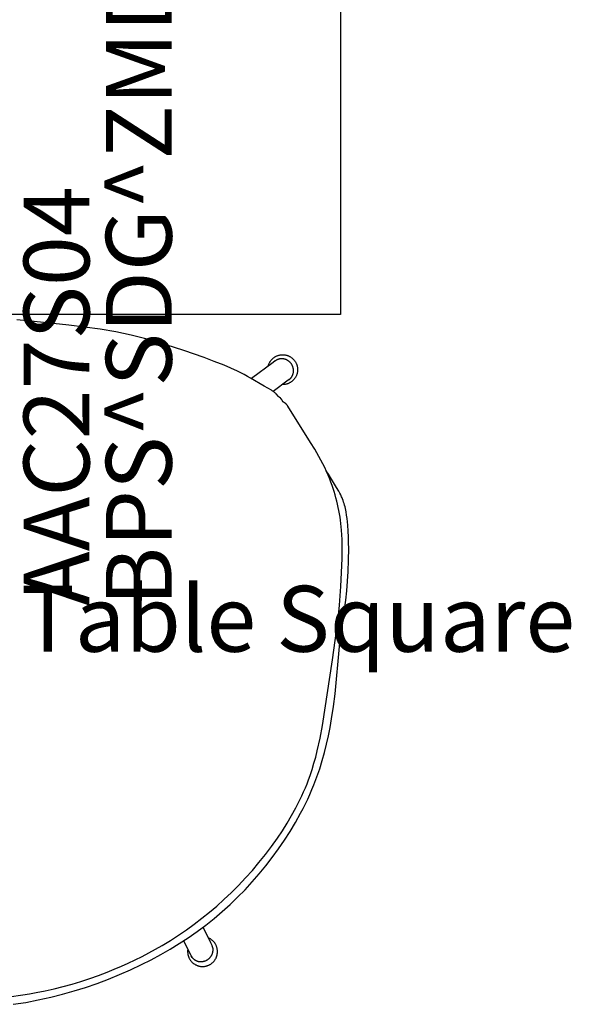
# Model space of a CAD drawing. Units: inches. Extents: x 0 to 432, y -1 to 337.
# Drawn here: x 366 to 383, y 24 to 54 of the extents above; entities that cross this region are included whole.
import ezdxf

# ---------------------------------------------------------------- set-up
doc = ezdxf.new("R2010")
doc.units = ezdxf.units.IN
doc.header["$MEASUREMENT"] = 0
for name, color, linetype in [('HAA_NO_GRAPHIC-FINISH', 7, 'Continuous'), ('HAA_NO_GRAPHIC-OTHER', 7, 'Continuous'), ('HAA_NO_GRAPHIC-PROD_NO', 7, 'Continuous'), ('HAA_NO_GRAPHIC-TYPE', 7, 'Continuous'), ('HAA_NO_GRAPHIC-VIEW', 7, 'Continuous'), ('SEAT', 5, 'Continuous'), ('SEAT-FINISH', 7, 'Continuous'), ('SEAT-OTHER', 7, 'Continuous'), ('SEAT-PROD_NO', 7, 'Continuous'), ('SEAT-TYPE', 7, 'Continuous'), ('SEAT-VIEW', 7, 'Continuous')]:
    doc.layers.add(name, color=color, linetype=linetype)
doc.styles.get("Standard").update_dxf_attribs({"font": 'arial.ttf'})

# ---------------------------------------------------------------- blocks, each defined once
blk = doc.blocks.new('3AAC27S04_0P')
at = {"layer": 'SEAT'}
for p, q in [((-10.095, -1.681), (-10.035, -2.064)), ((-9.864, -1.564), (-9.809, -1.972)), ((-10.035, -2.064), (-9.962, -2.444)), ((-9.809, -1.972), (-9.776, -2.175)), ((10.638, -2.323), (10.684, -1.798)), ((-9.776, -2.175), (-9.74, -2.378)), ((-9.74, -2.378), (-9.685, -2.654)), ((10.526, -3.372), (10.638, -2.323)), ((-9.962, -2.444), (-9.879, -2.823)), ((-9.685, -2.654), (-9.622, -2.929)), ((-9.879, -2.823), (-9.789, -3.179)), ((-9.622, -2.929), (-9.554, -3.202)), ((-9.789, -3.179), (-9.689, -3.533)), ((-9.554, -3.202), (-9.478, -3.474)), ((-9.689, -3.533), (-9.58, -3.884)), ((-9.478, -3.474), (-9.397, -3.743)), ((10.401, -4.327), (10.526, -3.372)), ((-9.58, -3.884), (-9.461, -4.232)), ((-9.397, -3.743), (-9.309, -4.011)), ((-9.309, -4.011), (-9.215, -4.277)), ((-9.461, -4.232), (-9.332, -4.576)), ((-9.215, -4.277), (-9.115, -4.54)), ((10.322, -4.801), (10.401, -4.327)), ((-9.332, -4.576), (-9.193, -4.916)), ((-9.115, -4.54), (-9.028, -4.756)), ((-9.028, -4.756), (-8.937, -4.97)), ((-9.193, -4.916), (-9.046, -5.252)), ((-8.937, -4.97), (-8.842, -5.182)), ((10.225, -5.272), (10.276, -5.037)), ((10.276, -5.037), (10.322, -4.801)), ((-9.046, -5.252), (-8.889, -5.585)), ((-8.842, -5.182), (-8.743, -5.392)), ((10.176, -5.474), (10.225, -5.272)), ((-8.889, -5.585), (-8.741, -5.877)), ((-8.743, -5.392), (-8.64, -5.6)), ((-8.64, -5.6), (-8.533, -5.805)), ((10.009, -6.077), (10.123, -5.676)), ((10.123, -5.676), (10.176, -5.474)), ((-8.741, -5.877), (-8.585, -6.166)), ((-8.533, -5.805), (-8.421, -6.009)), ((-8.585, -6.166), (-8.422, -6.451)), ((-8.421, -6.009), (-8.306, -6.21)), ((-8.306, -6.21), (-8.154, -6.46)), ((9.753, -6.871), (10.009, -6.077)), ((-8.422, -6.451), (-8.251, -6.731)), ((-8.154, -6.46), (-7.996, -6.706)), ((-8.251, -6.731), (-8.072, -7.005)), ((-7.996, -6.706), (-7.831, -6.948)), ((9.54, -7.485), (9.753, -6.871)), ((-8.072, -7.005), (-7.885, -7.274)), ((-7.831, -6.948), (-7.66, -7.185)), ((-7.885, -7.274), (-7.69, -7.537)), ((-7.66, -7.185), (-7.483, -7.417)), ((-7.483, -7.417), (-7.299, -7.645)), ((-7.69, -7.537), (-7.487, -7.794)), ((-7.299, -7.645), (-7.11, -7.868)), ((9.427, -7.789), (9.54, -7.485)), ((-7.487, -7.794), (-7.28, -8.037)), ((-7.28, -8.037), (-7.066, -8.274)), ((-7.11, -7.868), (-6.915, -8.086)), ((9.306, -8.09), (9.427, -7.789)), ((-7.066, -8.274), (-6.844, -8.504)), ((-6.915, -8.086), (-6.702, -8.312)), ((-6.702, -8.312), (-6.483, -8.531)), ((9.124, -8.501), (9.218, -8.297)), ((9.218, -8.297), (9.306, -8.09)), ((-6.844, -8.504), (-6.616, -8.728)), ((-6.483, -8.531), (-6.258, -8.744)), ((9.024, -8.701), (9.124, -8.501)), ((-6.616, -8.728), (-6.38, -8.944)), ((-6.38, -8.944), (-6.138, -9.154)), ((-6.258, -8.744), (-6.027, -8.951)), ((-6.027, -8.951), (-5.791, -9.151)), ((8.672, -9.307), (8.917, -8.898)), ((8.917, -8.898), (8.971, -8.8)), ((8.971, -8.8), (9.024, -8.701)), ((-6.138, -9.154), (-5.89, -9.358)), ((-5.791, -9.151), (-5.548, -9.345)), ((-5.89, -9.358), (-5.637, -9.554)), ((-5.637, -9.554), (-5.379, -9.743)), ((-5.548, -9.345), (-5.3, -9.532)), ((-5.3, -9.532), (-5.047, -9.712)), ((8.524, -9.569), (8.536, -9.549)), ((8.536, -9.549), (8.548, -9.529)), ((8.548, -9.529), (8.672, -9.307)), ((-5.379, -9.743), (-5.115, -9.924)), ((-5.047, -9.712), (-4.823, -9.862)), ((-4.823, -9.862), (-4.596, -10.006)), ((8.221, -9.867), (8.227, -9.865)), ((8.227, -9.865), (8.233, -9.862)), ((8.233, -9.862), (8.236, -9.86)), ((8.236, -9.86), (8.239, -9.859)), ((8.239, -9.859), (8.242, -9.857)), ((8.242, -9.857), (8.245, -9.856)), ((8.245, -9.856), (8.248, -9.854)), ((8.248, -9.854), (8.251, -9.852)), ((8.251, -9.852), (8.255, -9.849)), ((8.255, -9.849), (8.258, -9.847)), ((8.258, -9.847), (8.261, -9.845)), ((8.261, -9.845), (8.264, -9.843)), ((8.264, -9.843), (8.267, -9.84)), ((8.267, -9.84), (8.27, -9.838)), ((8.27, -9.838), (8.276, -9.833)), ((8.276, -9.833), (8.282, -9.828)), ((8.282, -9.828), (8.288, -9.822)), ((8.288, -9.822), (8.293, -9.817)), ((8.293, -9.817), (8.304, -9.805)), ((8.304, -9.805), (8.336, -9.77)), ((8.336, -9.77), (8.356, -9.749)), ((8.356, -9.749), (8.439, -9.669)), ((8.439, -9.669), (8.459, -9.649)), ((8.459, -9.649), (8.469, -9.638)), ((8.469, -9.638), (8.479, -9.628)), ((8.479, -9.628), (8.488, -9.617)), ((8.488, -9.617), (8.497, -9.606)), ((8.497, -9.606), (8.504, -9.597)), ((8.504, -9.597), (8.511, -9.588)), ((8.511, -9.588), (8.517, -9.578)), ((8.517, -9.578), (8.524, -9.569)), ((-5.115, -9.924), (-4.847, -10.098)), ((-4.847, -10.098), (-4.573, -10.262)), ((-4.596, -10.006), (-4.364, -10.143)), ((-4.364, -10.143), (-4.129, -10.273)), ((6.966, -10.716), (8.066, -10.028)), ((8.066, -10.028), (8.077, -10.021)), ((8.077, -10.021), (8.087, -10.014)), ((8.087, -10.014), (8.096, -10.007)), ((8.096, -10.007), (8.106, -9.999)), ((8.106, -9.999), (8.111, -9.996)), ((8.111, -9.996), (8.116, -9.992)), ((8.116, -9.992), (8.12, -9.988)), ((8.12, -9.988), (8.125, -9.984)), ((8.125, -9.984), (8.129, -9.979)), ((8.129, -9.979), (8.134, -9.975)), ((8.134, -9.975), (8.138, -9.97)), ((8.138, -9.97), (8.142, -9.966)), ((8.142, -9.966), (8.146, -9.961)), ((8.146, -9.961), (8.15, -9.957)), ((8.15, -9.957), (8.154, -9.952)), ((8.154, -9.952), (8.158, -9.947)), ((8.158, -9.947), (8.161, -9.942)), ((8.161, -9.942), (8.165, -9.937)), ((8.165, -9.937), (8.168, -9.931)), ((8.168, -9.931), (8.172, -9.926)), ((8.172, -9.926), (8.175, -9.921)), ((8.175, -9.921), (8.178, -9.915)), ((8.178, -9.915), (8.181, -9.91)), ((8.181, -9.91), (8.184, -9.904)), ((8.184, -9.904), (8.187, -9.897)), ((8.187, -9.897), (8.19, -9.89)), ((8.19, -9.89), (8.193, -9.883)), ((8.193, -9.883), (8.195, -9.876)), ((8.195, -9.876), (8.202, -9.874)), ((8.202, -9.874), (8.208, -9.872)), ((8.208, -9.872), (8.215, -9.87)), ((8.215, -9.87), (8.221, -9.867)), ((-4.573, -10.262), (-4.294, -10.418)), ((-4.294, -10.418), (-4.153, -10.491)), ((-4.129, -10.273), (-3.889, -10.395)), ((-3.889, -10.395), (-3.768, -10.453)), ((-3.768, -10.453), (-3.646, -10.508)), ((-4.153, -10.491), (-4.01, -10.563)), ((-4.01, -10.563), (-3.867, -10.632)), ((-3.867, -10.632), (-3.722, -10.698)), ((-3.722, -10.698), (-3.575, -10.761)), ((-3.646, -10.508), (-3.523, -10.561)), ((-3.575, -10.761), (-3.428, -10.821)), ((-3.523, -10.561), (-3.399, -10.612)), ((-3.399, -10.612), (-3.275, -10.66)), ((-3.275, -10.66), (-3.149, -10.705)), ((-3.149, -10.705), (-2.963, -10.767)), ((6.76, -10.845), (6.966, -10.716)), ((-3.428, -10.821), (-3.186, -10.913)), ((-3.186, -10.913), (-2.942, -10.997)), ((-2.963, -10.767), (-2.775, -10.823)), ((-2.942, -10.997), (-2.695, -11.073)), ((-2.775, -10.823), (-2.586, -10.875)), ((-2.586, -10.875), (-2.396, -10.922)), ((-2.396, -10.922), (-2.012, -11.007)), ((-2.012, -11.007), (-1.626, -11.08)), ((6.314, -11.092), (6.427, -11.034)), ((6.427, -11.034), (6.54, -10.973)), ((6.54, -10.973), (6.651, -10.91)), ((6.651, -10.91), (6.76, -10.845)), ((-2.695, -11.073), (-2.445, -11.143)), ((-2.445, -11.143), (-2.194, -11.206)), ((-2.194, -11.206), (-1.941, -11.263)), ((-1.941, -11.263), (-1.687, -11.314)), ((-1.687, -11.314), (-1.432, -11.359)), ((-1.626, -11.08), (0.36, -11.389)), ((-1.432, -11.359), (-1.05, -11.417)), ((5.596, -11.511), (5.905, -11.322)), ((5.662, -11.371), (5.755, -11.337)), ((5.755, -11.337), (5.848, -11.301)), ((5.848, -11.301), (5.966, -11.253)), ((5.905, -11.322), (6.003, -11.259)), ((5.966, -11.253), (6.084, -11.202)), ((6.003, -11.259), (6.1, -11.194)), ((6.084, -11.202), (6.199, -11.148)), ((6.199, -11.148), (6.314, -11.092)), ((-1.05, -11.417), (-0.666, -11.464)), ((-0.666, -11.464), (0.77, -11.597)), ((0.36, -11.389), (1.606, -11.56)), ((0.77, -11.597), (0.992, -11.622)), ((0.992, -11.622), (2.174, -11.789)), ((1.606, -11.56), (2.023, -11.603)), ((2.023, -11.603), (2.589, -11.643)), ((2.589, -11.643), (3.443, -11.678)), ((4.303, -11.662), (4.402, -11.652)), ((4.402, -11.652), (4.501, -11.642)), ((4.501, -11.642), (4.6, -11.629)), ((4.6, -11.629), (4.698, -11.614)), ((4.698, -11.614), (4.796, -11.598)), ((4.796, -11.598), (4.894, -11.58)), ((4.894, -11.58), (4.991, -11.56)), ((4.991, -11.56), (5.089, -11.538)), ((5.089, -11.538), (5.185, -11.514)), ((5.185, -11.514), (5.282, -11.489)), ((5.282, -11.489), (5.378, -11.462)), ((5.31, -11.663), (5.369, -11.636)), ((5.369, -11.636), (5.426, -11.607)), ((5.378, -11.462), (5.473, -11.433)), ((5.426, -11.607), (5.483, -11.576)), ((5.473, -11.433), (5.568, -11.403)), ((5.483, -11.576), (5.596, -11.511)), ((5.568, -11.403), (5.662, -11.371)), ((2.174, -11.789), (2.463, -11.819)), ((2.463, -11.819), (2.752, -11.842)), ((2.752, -11.842), (3.042, -11.86)), ((3.042, -11.86), (3.392, -11.874)), ((3.392, -11.874), (3.743, -11.877)), ((3.443, -11.678), (3.73, -11.682)), ((3.73, -11.682), (3.873, -11.681)), ((3.743, -11.877), (3.919, -11.875)), ((3.873, -11.681), (4.017, -11.678)), ((3.919, -11.875), (4.095, -11.869)), ((4.017, -11.678), (4.16, -11.671)), ((4.095, -11.869), (4.271, -11.861)), ((4.16, -11.671), (4.303, -11.662)), ((4.271, -11.861), (4.448, -11.848)), ((4.448, -11.848), (4.551, -11.839)), ((4.551, -11.839), (4.654, -11.828)), ((4.654, -11.828), (4.756, -11.814)), ((4.756, -11.814), (4.858, -11.798)), ((4.858, -11.798), (4.909, -11.788)), ((4.909, -11.788), (4.959, -11.777)), ((4.959, -11.777), (5.009, -11.766)), ((5.009, -11.766), (5.058, -11.753)), ((5.058, -11.753), (5.107, -11.739)), ((5.107, -11.739), (5.156, -11.723)), ((5.156, -11.723), (5.204, -11.706)), ((5.204, -11.706), (5.251, -11.688)), ((5.251, -11.688), (5.281, -11.676)), ((5.281, -11.676), (5.31, -11.663))]:
    blk.add_line(p, q, dxfattribs=at)
at = {"layer": 'SEAT', "lineweight": -3}
for p, q in [((-8.62, -7.09), (-8.164, -6.866)), ((-8.861, -7.174), (-8.87, -7.187)), ((-8.852, -7.161), (-8.861, -7.174)), ((-8.842, -7.149), (-8.852, -7.161)), ((-8.832, -7.137), (-8.842, -7.149)), ((-8.821, -7.125), (-8.832, -7.137)), ((-8.81, -7.114), (-8.821, -7.125)), ((-8.798, -7.103), (-8.81, -7.114)), ((-8.787, -7.093), (-8.798, -7.103)), ((-8.774, -7.082), (-8.787, -7.093)), ((-8.762, -7.073), (-8.774, -7.082)), ((-8.749, -7.064), (-8.762, -7.073)), ((-8.736, -7.055), (-8.749, -7.064)), ((-8.722, -7.047), (-8.736, -7.055)), ((-8.721, -7.169), (-8.728, -7.178)), ((-8.709, -7.039), (-8.722, -7.047)), ((-8.713, -7.161), (-8.721, -7.169)), ((-8.706, -7.153), (-8.713, -7.161)), ((-8.695, -7.032), (-8.709, -7.039)), ((-8.698, -7.145), (-8.706, -7.153)), ((-8.689, -7.137), (-8.698, -7.145)), ((-8.68, -7.025), (-8.695, -7.032)), ((-8.681, -7.13), (-8.689, -7.137)), ((-8.672, -7.123), (-8.681, -7.13)), ((-8.666, -7.019), (-8.68, -7.025)), ((-8.663, -7.116), (-8.672, -7.123)), ((-8.669, -7.119), (-8.625, -7.092)), ((-8.651, -7.013), (-8.666, -7.019)), ((-8.654, -7.11), (-8.663, -7.116)), ((-8.645, -7.103), (-8.654, -7.11)), ((-8.636, -7.008), (-8.651, -7.013)), ((-8.635, -7.098), (-8.645, -7.103)), ((-8.621, -7.003), (-8.636, -7.008)), ((-8.626, -7.092), (-8.635, -7.098)), ((-8.626, -7.092), (-8.62, -7.09)), ((-8.625, -7.092), (-8.626, -7.092)), ((-8.606, -6.999), (-8.621, -7.003)), ((-8.591, -6.995), (-8.606, -6.999)), ((-8.575, -6.992), (-8.591, -6.995)), ((-8.56, -6.989), (-8.575, -6.992)), ((-8.544, -6.987), (-8.56, -6.989)), ((-8.529, -6.986), (-8.544, -6.987)), ((-8.513, -6.985), (-8.529, -6.986)), ((-8.497, -6.985), (-8.513, -6.985)), ((-8.481, -6.985), (-8.497, -6.985)), ((-8.465, -6.985), (-8.481, -6.985)), ((-8.45, -6.987), (-8.465, -6.985)), ((-8.434, -6.988), (-8.45, -6.987)), ((-8.418, -6.991), (-8.434, -6.988)), ((-8.945, -7.405), (-8.946, -7.42)), ((-8.946, -7.42), (-8.946, -7.436)), ((-8.946, -7.436), (-8.946, -7.451)), ((-8.946, -7.451), (-8.945, -7.467)), ((-8.943, -7.39), (-8.945, -7.405)), ((-8.945, -7.467), (-8.944, -7.482)), ((-8.942, -7.374), (-8.943, -7.39)), ((-8.939, -7.359), (-8.942, -7.374)), ((-8.936, -7.344), (-8.939, -7.359)), ((-8.933, -7.329), (-8.936, -7.344)), ((-8.929, -7.314), (-8.933, -7.329)), ((-8.924, -7.299), (-8.929, -7.314)), ((-8.919, -7.284), (-8.924, -7.299)), ((-8.914, -7.27), (-8.919, -7.284)), ((-8.908, -7.256), (-8.914, -7.27)), ((-8.901, -7.241), (-8.908, -7.256)), ((-8.894, -7.227), (-8.901, -7.241)), ((-8.887, -7.213), (-8.894, -7.227)), ((-8.879, -7.2), (-8.887, -7.213)), ((-8.87, -7.187), (-8.879, -7.2)), ((-8.797, -7.352), (-8.798, -7.363)), ((-8.798, -7.363), (-8.798, -7.374)), ((-8.798, -7.374), (-8.798, -7.386)), ((-8.798, -7.386), (-8.798, -7.397)), ((-8.798, -7.397), (-8.797, -7.408)), ((-8.796, -7.341), (-8.797, -7.352)), ((-8.797, -7.408), (-8.796, -7.421)), ((-8.794, -7.33), (-8.796, -7.341)), ((-8.796, -7.421), (-8.795, -7.433)), ((-8.795, -7.433), (-8.793, -7.446)), ((-8.792, -7.319), (-8.794, -7.33)), ((-8.793, -7.446), (-8.791, -7.458)), ((-8.79, -7.308), (-8.792, -7.319)), ((-8.791, -7.458), (-8.789, -7.471)), ((-8.787, -7.297), (-8.79, -7.308)), ((-8.789, -7.471), (-8.786, -7.483)), ((-8.784, -7.286), (-8.787, -7.297)), ((-8.781, -7.276), (-8.784, -7.286)), ((-8.777, -7.265), (-8.781, -7.276)), ((-8.773, -7.255), (-8.777, -7.265)), ((-8.768, -7.244), (-8.773, -7.255)), ((-8.764, -7.234), (-8.768, -7.244)), ((-8.758, -7.224), (-8.764, -7.234)), ((-8.753, -7.215), (-8.758, -7.224)), ((-8.747, -7.205), (-8.753, -7.215)), ((-8.741, -7.196), (-8.747, -7.205)), ((-8.734, -7.187), (-8.741, -7.196)), ((-8.728, -7.178), (-8.734, -7.187)), ((-8.227, -7.686), (-7.753, -7.454)), ((-8.944, -7.482), (-8.942, -7.498)), ((-8.942, -7.498), (-8.94, -7.513)), ((-8.94, -7.513), (-8.937, -7.528)), ((-8.937, -7.528), (-8.933, -7.543)), ((-8.933, -7.543), (-8.93, -7.558)), ((-8.93, -7.558), (-8.925, -7.573)), ((-8.925, -7.573), (-8.92, -7.588)), ((-8.92, -7.588), (-8.915, -7.602)), ((-8.915, -7.602), (-8.909, -7.616)), ((-8.909, -7.616), (-8.903, -7.631)), ((-8.903, -7.631), (-8.896, -7.644)), ((-8.896, -7.644), (-8.889, -7.658)), ((-8.889, -7.658), (-8.881, -7.671)), ((-8.881, -7.671), (-8.873, -7.684)), ((-8.873, -7.684), (-8.864, -7.697)), ((-8.864, -7.697), (-8.855, -7.71)), ((-8.855, -7.71), (-8.845, -7.722)), ((-8.845, -7.722), (-8.835, -7.734)), ((-8.835, -7.734), (-8.825, -7.745)), ((-8.825, -7.745), (-8.814, -7.756)), ((-8.814, -7.756), (-8.803, -7.767)), ((-8.803, -7.767), (-8.792, -7.778)), ((-8.786, -7.483), (-8.782, -7.495)), ((-8.782, -7.495), (-8.779, -7.507)), ((-8.779, -7.507), (-8.774, -7.519)), ((-8.774, -7.519), (-8.77, -7.531)), ((-8.77, -7.531), (-8.765, -7.543)), ((-8.765, -7.543), (-8.759, -7.554)), ((-8.759, -7.554), (-8.753, -7.565)), ((-8.753, -7.565), (-8.747, -7.576)), ((-8.747, -7.576), (-8.741, -7.587)), ((-8.741, -7.587), (-8.734, -7.598)), ((-8.734, -7.598), (-8.726, -7.608)), ((-8.726, -7.608), (-8.718, -7.618)), ((-8.718, -7.618), (-8.71, -7.628)), ((-8.71, -7.628), (-8.702, -7.638)), ((-8.702, -7.638), (-8.693, -7.647)), ((-8.693, -7.647), (-8.684, -7.656)), ((-8.684, -7.656), (-8.675, -7.664)), ((-8.675, -7.664), (-8.665, -7.673)), ((-8.665, -7.673), (-8.656, -7.681)), ((-8.656, -7.681), (-8.645, -7.688)), ((-8.645, -7.688), (-8.635, -7.695)), ((-8.635, -7.695), (-8.624, -7.702)), ((-8.624, -7.702), (-8.613, -7.709)), ((-8.613, -7.709), (-8.602, -7.715)), ((-8.602, -7.715), (-8.591, -7.721)), ((-8.591, -7.721), (-8.579, -7.726)), ((-8.579, -7.726), (-8.568, -7.731)), ((-8.568, -7.731), (-8.556, -7.736)), ((-8.556, -7.736), (-8.544, -7.74)), ((-8.544, -7.74), (-8.532, -7.743)), ((-8.532, -7.743), (-8.52, -7.747)), ((-8.52, -7.747), (-8.507, -7.749)), ((-8.507, -7.749), (-8.495, -7.752)), ((-8.495, -7.752), (-8.482, -7.754)), ((-8.482, -7.754), (-8.47, -7.755)), ((-8.47, -7.755), (-8.457, -7.757)), ((-8.457, -7.757), (-8.444, -7.757)), ((-8.444, -7.757), (-8.434, -7.757)), ((-8.434, -7.757), (-8.424, -7.757)), ((-8.424, -7.757), (-8.414, -7.756)), ((-8.414, -7.756), (-8.404, -7.755)), ((-8.404, -7.755), (-8.394, -7.753)), ((-8.394, -7.753), (-8.385, -7.751)), ((-8.385, -7.751), (-8.375, -7.749)), ((-8.375, -7.749), (-8.365, -7.747)), ((-8.365, -7.747), (-8.356, -7.744)), ((-8.356, -7.744), (-8.346, -7.741)), ((-8.346, -7.741), (-8.337, -7.738)), ((-8.337, -7.738), (-8.327, -7.734)), ((-8.327, -7.734), (-8.318, -7.73)), ((-8.318, -7.73), (-8.309, -7.726)), ((-8.309, -7.726), (-8.227, -7.686)), ((-8.197, -7.779), (-8.185, -7.769)), ((-8.185, -7.769), (-8.174, -7.758)), ((-8.174, -7.758), (-8.163, -7.747)), ((-8.163, -7.747), (-8.153, -7.736)), ((-8.153, -7.736), (-8.143, -7.724)), ((-8.143, -7.724), (-8.133, -7.712)), ((-8.133, -7.712), (-8.124, -7.699)), ((-8.124, -7.699), (-8.115, -7.687)), ((-8.115, -7.687), (-8.107, -7.674)), ((-8.107, -7.674), (-8.099, -7.66)), ((-8.099, -7.66), (-8.092, -7.647)), ((-8.092, -7.647), (-8.085, -7.633)), ((-8.085, -7.633), (-8.078, -7.619)), ((-8.084, -7.616), (-8.078, -7.619)), ((-8.078, -7.619), (-8.075, -7.612)), ((-8.792, -7.778), (-8.78, -7.788)), ((-8.78, -7.788), (-8.768, -7.797)), ((-8.768, -7.797), (-8.755, -7.806)), ((-8.755, -7.806), (-8.743, -7.815)), ((-8.743, -7.815), (-8.73, -7.823)), ((-8.73, -7.823), (-8.716, -7.831)), ((-8.716, -7.831), (-8.703, -7.839)), ((-8.703, -7.839), (-8.689, -7.846)), ((-8.689, -7.846), (-8.675, -7.852)), ((-8.675, -7.852), (-8.661, -7.858)), ((-8.661, -7.858), (-8.646, -7.863)), ((-8.646, -7.863), (-8.631, -7.868)), ((-8.631, -7.868), (-8.617, -7.873)), ((-8.617, -7.873), (-8.602, -7.877)), ((-8.602, -7.877), (-8.587, -7.88)), ((-8.587, -7.88), (-8.571, -7.883)), ((-8.571, -7.883), (-8.556, -7.886)), ((-8.556, -7.886), (-8.541, -7.888)), ((-8.541, -7.888), (-8.525, -7.889)), ((-8.525, -7.889), (-8.51, -7.89)), ((-8.51, -7.89), (-8.495, -7.89)), ((-8.495, -7.89), (-8.479, -7.89)), ((-8.479, -7.89), (-8.464, -7.889)), ((-8.464, -7.889), (-8.448, -7.888)), ((-8.448, -7.888), (-8.433, -7.886)), ((-8.433, -7.886), (-8.418, -7.884)), ((-8.418, -7.884), (-8.402, -7.881)), ((-8.402, -7.881), (-8.387, -7.877)), ((-8.387, -7.877), (-8.372, -7.874)), ((-8.372, -7.874), (-8.358, -7.869)), ((-8.358, -7.869), (-8.343, -7.864)), ((-8.343, -7.864), (-8.328, -7.859)), ((-8.328, -7.859), (-8.314, -7.853)), ((-8.314, -7.853), (-8.3, -7.847)), ((-8.3, -7.847), (-8.286, -7.84)), ((-8.286, -7.84), (-8.272, -7.833)), ((-8.272, -7.833), (-8.259, -7.825)), ((-8.259, -7.825), (-8.246, -7.817)), ((-8.246, -7.817), (-8.233, -7.808)), ((-8.233, -7.808), (-8.221, -7.799)), ((-8.221, -7.799), (-8.209, -7.789)), ((-8.209, -7.789), (-8.197, -7.779)), ((9.392, -9.58), (8.901, -8.926)), ((9.281, -9.432), (9.296, -9.436)), ((9.296, -9.436), (9.311, -9.44)), ((9.311, -9.44), (9.325, -9.445)), ((9.325, -9.445), (9.34, -9.45)), ((9.34, -9.45), (9.354, -9.456)), ((9.354, -9.456), (9.368, -9.463)), ((9.368, -9.463), (9.382, -9.47)), ((9.382, -9.47), (9.396, -9.477)), ((9.396, -9.477), (9.409, -9.485)), ((9.409, -9.485), (9.422, -9.493)), ((9.422, -9.493), (9.435, -9.502)), ((9.435, -9.502), (9.448, -9.511)), ((9.448, -9.511), (9.46, -9.52)), ((9.46, -9.52), (9.472, -9.53)), ((9.472, -9.53), (9.483, -9.541)), ((9.483, -9.541), (9.494, -9.551)), ((9.494, -9.551), (9.505, -9.563)), ((9.505, -9.563), (9.515, -9.574)), ((8.852, -10.041), (8.511, -9.587)), ((9.44, -9.644), (9.392, -9.58)), ((9.447, -9.653), (9.44, -9.644)), ((9.453, -9.662), (9.447, -9.653)), ((9.459, -9.672), (9.453, -9.662)), ((9.464, -9.681), (9.459, -9.672)), ((9.47, -9.691), (9.464, -9.681)), ((9.475, -9.702), (9.47, -9.691)), ((9.479, -9.712), (9.475, -9.702)), ((9.483, -9.723), (9.479, -9.712)), ((9.487, -9.734), (9.483, -9.723)), ((9.491, -9.745), (9.487, -9.734)), ((9.494, -9.756), (9.491, -9.745)), ((9.497, -9.768), (9.494, -9.756)), ((9.499, -9.779), (9.497, -9.768)), ((9.501, -9.79), (9.499, -9.779)), ((9.503, -9.802), (9.501, -9.79)), ((9.504, -9.813), (9.503, -9.802)), ((9.505, -9.825), (9.504, -9.813)), ((9.504, -9.871), (9.505, -9.86)), ((9.505, -9.836), (9.505, -9.825)), ((9.505, -9.848), (9.505, -9.836)), ((9.505, -9.86), (9.505, -9.848)), ((9.515, -9.574), (9.525, -9.586)), ((9.525, -9.586), (9.535, -9.598)), ((9.535, -9.598), (9.544, -9.611)), ((9.544, -9.611), (9.553, -9.623)), ((9.553, -9.623), (9.561, -9.636)), ((9.561, -9.636), (9.569, -9.65)), ((9.569, -9.65), (9.576, -9.663)), ((9.576, -9.663), (9.583, -9.677)), ((9.583, -9.677), (9.59, -9.691)), ((9.59, -9.691), (9.596, -9.706)), ((9.596, -9.706), (9.601, -9.72)), ((9.601, -9.72), (9.606, -9.735)), ((9.606, -9.735), (9.61, -9.75)), ((9.61, -9.75), (9.614, -9.765)), ((9.614, -9.765), (9.618, -9.78)), ((9.618, -9.78), (9.621, -9.795)), ((9.621, -9.795), (9.623, -9.81)), ((9.623, -9.81), (9.625, -9.826)), ((9.625, -9.826), (9.626, -9.841)), ((9.626, -9.841), (9.627, -9.856)), ((9.627, -9.856), (9.627, -9.872)), ((8.722, -9.872), (8.722, -9.867)), ((8.722, -9.887), (8.722, -9.872)), ((8.725, -9.872), (8.722, -9.872)), ((8.723, -9.903), (8.722, -9.887)), ((8.724, -9.918), (8.723, -9.903)), ((8.726, -9.934), (8.724, -9.918)), ((8.728, -9.949), (8.726, -9.934)), ((8.731, -9.964), (8.728, -9.949)), ((8.735, -9.979), (8.731, -9.964)), ((8.738, -9.994), (8.735, -9.979)), ((8.743, -10.009), (8.738, -9.994)), ((8.748, -10.024), (8.743, -10.009)), ((8.753, -10.038), (8.748, -10.024)), ((8.759, -10.052), (8.753, -10.038)), ((8.766, -10.066), (8.759, -10.052)), ((8.772, -10.08), (8.766, -10.066)), ((8.78, -10.094), (8.772, -10.08)), ((8.788, -10.107), (8.78, -10.094)), ((8.796, -10.12), (8.788, -10.107)), ((8.805, -10.133), (8.796, -10.12)), ((8.814, -10.146), (8.805, -10.133)), ((8.823, -10.158), (8.814, -10.146)), ((8.833, -10.169), (8.823, -10.158)), ((8.873, -10.069), (8.852, -10.041)), ((8.873, -10.069), (8.88, -10.078)), ((8.88, -10.078), (8.887, -10.087)), ((8.887, -10.087), (8.895, -10.095)), ((8.895, -10.095), (8.903, -10.103)), ((8.903, -10.103), (8.911, -10.111)), ((8.911, -10.111), (8.919, -10.119)), ((8.919, -10.119), (8.928, -10.126)), ((8.928, -10.126), (8.937, -10.133)), ((8.937, -10.133), (8.946, -10.14)), ((8.946, -10.14), (8.955, -10.146)), ((8.955, -10.146), (8.964, -10.152)), ((8.964, -10.152), (8.974, -10.158)), ((8.974, -10.158), (8.984, -10.163)), ((8.984, -10.163), (8.994, -10.168)), ((9.293, -10.167), (9.304, -10.162)), ((9.304, -10.162), (9.315, -10.156)), ((9.315, -10.156), (9.326, -10.15)), ((9.326, -10.15), (9.337, -10.143)), ((9.337, -10.143), (9.347, -10.136)), ((9.347, -10.136), (9.357, -10.129)), ((9.357, -10.129), (9.367, -10.122)), ((9.367, -10.122), (9.377, -10.114)), ((9.377, -10.114), (9.387, -10.105)), ((9.387, -10.105), (9.396, -10.097)), ((9.396, -10.097), (9.404, -10.088)), ((9.404, -10.088), (9.413, -10.079)), ((9.413, -10.079), (9.421, -10.069)), ((9.421, -10.069), (9.429, -10.059)), ((9.429, -10.059), (9.437, -10.049)), ((9.437, -10.049), (9.444, -10.039)), ((9.444, -10.039), (9.451, -10.029)), ((9.451, -10.029), (9.457, -10.018)), ((9.457, -10.018), (9.463, -10.007)), ((9.463, -10.007), (9.469, -9.996)), ((9.469, -9.996), (9.474, -9.985)), ((9.474, -9.985), (9.479, -9.973)), ((9.479, -9.973), (9.484, -9.961)), ((9.484, -9.961), (9.488, -9.95)), ((9.488, -9.95), (9.491, -9.939)), ((9.491, -9.939), (9.494, -9.928)), ((9.494, -9.928), (9.497, -9.917)), ((9.497, -9.917), (9.499, -9.906)), ((9.499, -9.906), (9.501, -9.894)), ((9.501, -9.894), (9.503, -9.883)), ((9.503, -9.883), (9.504, -9.871)), ((9.526, -10.158), (9.516, -10.169)), ((9.535, -10.146), (9.526, -10.158)), ((9.544, -10.133), (9.535, -10.146)), ((9.553, -10.12), (9.544, -10.133)), ((9.561, -10.107), (9.553, -10.12)), ((9.569, -10.094), (9.561, -10.107)), ((9.576, -10.08), (9.569, -10.094)), ((9.583, -10.066), (9.576, -10.08)), ((9.59, -10.052), (9.583, -10.066)), ((9.596, -10.038), (9.59, -10.052)), ((9.601, -10.024), (9.596, -10.038)), ((9.606, -10.009), (9.601, -10.024)), ((9.61, -9.994), (9.606, -10.009)), ((9.614, -9.979), (9.61, -9.994)), ((9.618, -9.964), (9.614, -9.979)), ((9.621, -9.949), (9.618, -9.964)), ((9.623, -9.934), (9.621, -9.949)), ((9.625, -9.918), (9.623, -9.934)), ((9.626, -9.903), (9.625, -9.918)), ((9.627, -9.887), (9.626, -9.903)), ((9.627, -9.872), (9.627, -9.887)), ((8.844, -10.181), (8.833, -10.169)), ((8.854, -10.192), (8.844, -10.181)), ((8.865, -10.203), (8.854, -10.192)), ((8.877, -10.213), (8.865, -10.203)), ((8.889, -10.223), (8.877, -10.213)), ((8.901, -10.233), (8.889, -10.223)), ((8.913, -10.242), (8.901, -10.233)), ((8.926, -10.251), (8.913, -10.242)), ((8.939, -10.259), (8.926, -10.251)), ((8.953, -10.267), (8.939, -10.259)), ((8.966, -10.274), (8.953, -10.267)), ((8.98, -10.281), (8.966, -10.274)), ((8.994, -10.287), (8.98, -10.281)), ((8.994, -10.168), (9.004, -10.173)), ((9.008, -10.293), (8.994, -10.287)), ((9.004, -10.173), (9.015, -10.177)), ((9.023, -10.299), (9.008, -10.293)), ((9.015, -10.177), (9.025, -10.181)), ((9.037, -10.303), (9.023, -10.299)), ((9.025, -10.181), (9.036, -10.185)), ((9.036, -10.185), (9.048, -10.188)), ((9.052, -10.308), (9.037, -10.303)), ((9.048, -10.188), (9.06, -10.191)), ((9.067, -10.312), (9.052, -10.308)), ((9.06, -10.191), (9.072, -10.193)), ((9.082, -10.315), (9.067, -10.312)), ((9.072, -10.193), (9.085, -10.196)), ((9.098, -10.318), (9.082, -10.315)), ((9.085, -10.196), (9.097, -10.197)), ((9.097, -10.197), (9.11, -10.199)), ((9.113, -10.32), (9.098, -10.318)), ((9.11, -10.199), (9.122, -10.2)), ((9.128, -10.322), (9.113, -10.32)), ((9.122, -10.2), (9.135, -10.2)), ((9.144, -10.324), (9.128, -10.322)), ((9.135, -10.2), (9.147, -10.2)), ((9.159, -10.324), (9.144, -10.324)), ((9.147, -10.2), (9.16, -10.2)), ((9.174, -10.325), (9.159, -10.324)), ((9.16, -10.2), (9.172, -10.199)), ((9.172, -10.199), (9.185, -10.197)), ((9.19, -10.324), (9.174, -10.325)), ((9.185, -10.197), (9.197, -10.196)), ((9.205, -10.324), (9.19, -10.324)), ((9.197, -10.196), (9.209, -10.194)), ((9.221, -10.322), (9.205, -10.324)), ((9.209, -10.194), (9.222, -10.191)), ((9.236, -10.32), (9.221, -10.322)), ((9.222, -10.191), (9.234, -10.188)), ((9.234, -10.188), (9.246, -10.185)), ((9.251, -10.318), (9.236, -10.32)), ((9.246, -10.185), (9.258, -10.181)), ((9.267, -10.315), (9.251, -10.318)), ((9.258, -10.181), (9.27, -10.177)), ((9.282, -10.312), (9.267, -10.315)), ((9.27, -10.177), (9.281, -10.172)), ((9.281, -10.172), (9.293, -10.167)), ((9.297, -10.308), (9.282, -10.312)), ((9.311, -10.303), (9.297, -10.308)), ((9.326, -10.299), (9.311, -10.303)), ((9.341, -10.293), (9.326, -10.299)), ((9.355, -10.287), (9.341, -10.293)), ((9.369, -10.281), (9.355, -10.287)), ((9.383, -10.274), (9.369, -10.281)), ((9.396, -10.267), (9.383, -10.274)), ((9.41, -10.259), (9.396, -10.267)), ((9.423, -10.251), (9.41, -10.259)), ((9.436, -10.242), (9.423, -10.251)), ((9.448, -10.233), (9.436, -10.242)), ((9.46, -10.223), (9.448, -10.233)), ((9.472, -10.213), (9.46, -10.223)), ((9.483, -10.203), (9.472, -10.213)), ((9.495, -10.192), (9.483, -10.203)), ((9.505, -10.181), (9.495, -10.192)), ((9.516, -10.169), (9.505, -10.181))]:
    blk.add_line(p, q, dxfattribs=at)
at = {"layer": 'SEAT-FINISH'}
blk.add_attdef('FINISH', (2, -6.5), '', height=2, dxfattribs=at)
at = {"layer": 'SEAT-OTHER'}
blk.add_attdef('OTHER', (2, -9), '', height=2, dxfattribs=at)
at = {"layer": 'SEAT-PROD_NO', "flags": 8}
blk.add_attdef('PROD_NO', (2, -4), '', height=2, dxfattribs=at)
at = {"layer": 'SEAT-TYPE', "flags": 2}
blk.add_attdef('TYPE', (2, -11.5), '', height=2, dxfattribs=at)
at = {"layer": 'SEAT-VIEW', "flags": 2}
blk.add_attdef('VIEW', (2, -14), '', height=2, dxfattribs=at)
blk = doc.blocks.new('HAY Terrazzo Table Square 2D')
at = {"elevation": 26.969}
blk.add_lwpolyline([(0.751, 25.862), (24.367, 25.862), (24.367, 2.234), (0.751, 2.234)], close=True, dxfattribs=at)
at = {"layer": 'HAA_NO_GRAPHIC-FINISH'}
blk.add_attdef('FINISH', (3, -5.5), '', height=2, dxfattribs=at)
at = {"layer": 'HAA_NO_GRAPHIC-OTHER'}
blk.add_attdef('OTHER', (3, -8), '', height=2, dxfattribs=at)
at = {"layer": 'HAA_NO_GRAPHIC-PROD_NO', "flags": 8}
blk.add_attdef('PROD_NO', (3, -3), '', height=2, dxfattribs=at)
at = {"layer": 'HAA_NO_GRAPHIC-TYPE', "flags": 2}
blk.add_attdef('TYPE', (3, -10.5), '', height=2, dxfattribs=at)
at = {"layer": 'HAA_NO_GRAPHIC-VIEW', "flags": 2}
blk.add_attdef('VIEW', (3, -13), '', height=2, dxfattribs=at)

msp = doc.modelspace()

# ---------------------------------------------------------------- block references
ref = msp.add_blockref('HAY Terrazzo Table Square 2D', (351.666, 42.828, -27))
ref.add_attrib('OTHER', 'Terrazzo Table Square', (354.666, 34.828, -27), dxfattribs={"layer": 'HAA_NO_GRAPHIC-OTHER', "height": 2})
ref = msp.add_blockref('3AAC27S04_0P', (364.401, 34.217, -0.453), dxfattribs=dict(rotation=90))
ref.add_attrib('PROD_NO', 'AAC27S04', (368.401, 36.217, -0.453), dxfattribs={"layer": 'SEAT-PROD_NO', "height": 2, "rotation": 90, "flags": 8})
ref.add_attrib('FINISH', 'BPS^ SDG^ ZMD^ 36', (370.901, 36.217, -0.453), dxfattribs={"layer": 'SEAT-FINISH', "height": 2, "rotation": 90})

doc.saveas('drawing.dxf')
